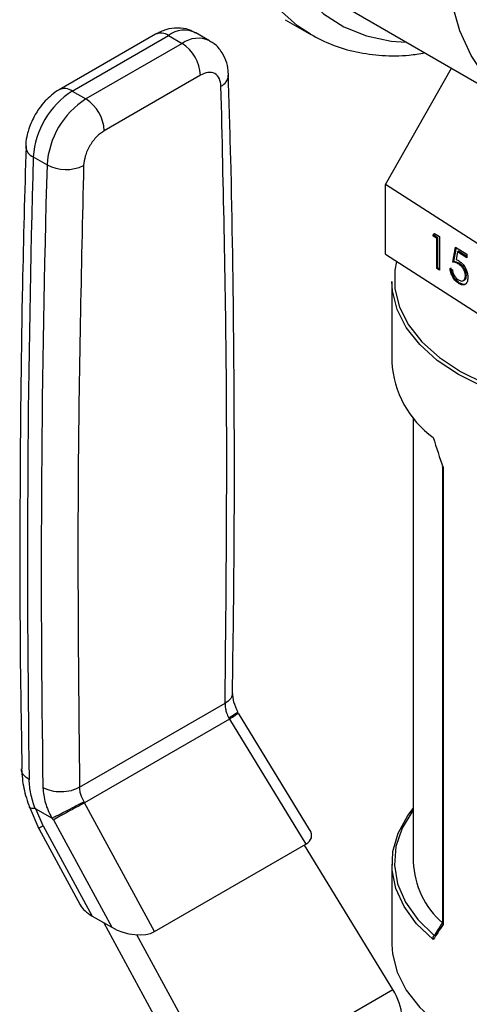
# Model space of a CAD drawing. Extents: x 0.4 to 10.6, y 0.4 to 8.1.
# Drawn here: x 2.6 to 2.7, y 6.2 to 6.4 of the extents above; entities that cross this region are included whole.
import ezdxf

# ---------------------------------------------------------------- set-up
doc = ezdxf.new("R2010")
doc.units = 0
doc.linetypes.add('SLD-SOLID', pattern=[0])
doc.layers.get('0').update_dxf_attribs({"linetype": 'CONTINUOUS'})

msp = doc.modelspace()

# ---------------------------------------------------------------- linework, layer by layer
at = {"color": 7, "linetype": 'SLD-SOLID'}
for p, q in [((2.635651111695311, 6.35769612123453), (2.662167615989805, 6.342388469137854)), ((2.626162404625138, 6.355957152347847), (2.630051491921664, 6.353712030040335)), ((2.606444065511275, 6.353739326918689), (2.591822478103634, 6.34529846417708)), ((2.593790822065525, 6.345103550592452), (2.60841240947274, 6.353544413333822)), ((2.60841240947274, 6.353544413333822), (2.610500323196681, 6.352339086397055)), ((2.614683054116036, 6.352753277764591), (2.612595140392059, 6.353958604701338)), ((2.610500323196681, 6.352339086397055), (2.595878735789414, 6.343898223655657)), ((2.641433180687849, 6.330909298653857), (2.651464775131721, 6.348567087649633)), ((2.613284208162437, 6.347517256035385), (2.598662620754709, 6.339076393293719)), ((2.593790822065525, 6.345103550592452), (2.595878735789414, 6.343898223655657)), ((2.587878363150745, 6.335087092615721), (2.58996627687564, 6.333881765678891)), ((2.66569706074502, 6.315266355461971), (2.641433180687849, 6.330909298653857)), ((2.641433180687849, 6.320294268099294), (2.641433180687849, 6.330909298653857)), ((2.648608605147477, 6.323103218429114), (2.648853316089804, 6.323468876683084)), ((2.648755255300469, 6.323179025362669), (2.648608605147477, 6.323103218429114)), ((2.64925003178129, 6.322689690157013), (2.648608605147477, 6.323103218429114)), ((2.648755255300469, 6.323179025362669), (2.648920323104618, 6.323425677206178)), ((2.649396681934282, 6.322765497090567), (2.648755255300469, 6.323179025362669)), ((2.648853316089804, 6.323468876683084), (2.649624197317682, 6.322971888928982)), ((2.649396681934282, 6.322765497090567), (2.64925003178129, 6.322689690157013)), ((2.649250031781291, 6.318109733680086), (2.64925003178129, 6.322689690157013)), ((2.649396681934283, 6.318185540613642), (2.649396681934282, 6.322765497090567)), ((2.649624197317682, 6.322971888928982), (2.649624197317681, 6.317868508854695)), ((2.651655381658096, 6.31911069269685), (2.652082999413969, 6.321386697219257)), ((2.651802031811086, 6.319186499630406), (2.652201101540884, 6.321310556682055)), ((2.652082999413969, 6.321386697219257), (2.653793470437476, 6.320283955160321)), ((2.641433180687849, 6.320294268099294), (2.66569706074502, 6.304651324907407)), ((2.652375316239278, 6.320674816727058), (2.652150649879258, 6.319477364031993)), ((2.652521966392267, 6.320750623660613), (2.652375316239278, 6.320674816727058)), ((2.653793470437476, 6.319760531562959), (2.652375316239278, 6.320674816727058)), ((2.653793470437476, 6.319930883969327), (2.652521966392267, 6.320750623660613)), ((2.653793470437476, 6.320283955160321), (2.653793470437476, 6.319760531562959)), ((2.649396681934283, 6.318185540613642), (2.649250031781291, 6.318109733680086)), ((2.649624197317681, 6.317868508854695), (2.649250031781291, 6.318109733680086)), ((2.649624197317681, 6.318038861261066), (2.649396681934283, 6.318185540613642)), ((2.651227763902219, 6.318143247167848), (2.65160192943861, 6.317902022342455)), ((2.651802031811086, 6.319186499630406), (2.651655381658096, 6.31911069269685)), ((2.652720741833476, 6.318855918331025), (2.652574091680486, 6.318780111397469)), ((2.653726311712528, 6.317081039104395), (2.653579661559538, 6.31700523217084)), ((2.642386408906607, 6.316139044224613), (2.642386408906607, 6.303923079322384)), ((2.652646409840755, 6.315959582491974), (2.652499759687765, 6.315883775558419)), ((2.653257522165574, 6.316276257700385), (2.653404172318564, 6.31635206463394)), ((2.64563444040267, 6.295468016565497), (2.64563444040267, 6.227894771444046)), ((2.650077012797558, 6.287962767354136), (2.650077012797558, 6.21860501018866)), ((2.650187828415583, 6.28785065081477), (2.650187828415583, 6.218357924992246)), ((2.594910747347723, 6.239239473838285), (2.617036081567877, 6.252012157409365)), ((2.617692560617911, 6.249578325186448), (2.595681234251515, 6.236871456948425)), ((2.617586343386869, 6.249746297062123), (2.617692560618091, 6.249578325186552)), ((2.617692559987551, 6.249578324789243), (2.629323108502102, 6.23058375199112)), ((2.629895753689012, 6.232836244460032), (2.619081626511509, 6.250497468749063)), ((2.587240413020812, 6.236353270236434), (2.588721539561838, 6.232944967052423)), ((2.588247793406987, 6.235977158759452), (2.590652427811946, 6.234589076175702)), ((2.589389177713292, 6.233382213346239), (2.588247793415605, 6.235977158764626)), ((2.59568123409406, 6.236871457238602), (2.595594601032158, 6.237050734432883)), ((2.606315716292518, 6.217301867181327), (2.595681234747353, 6.236871457582726)), ((2.5909316274833, 6.234272871311034), (2.590778242016945, 6.234564456661354)), ((2.590931627483337, 6.234272871310884), (2.599804521463501, 6.217944957239746)), ((2.588711043000816, 6.232964222393926), (2.595017964865439, 6.221358214422617)), ((2.589389177713292, 6.233382213346239), (2.596851765557822, 6.219649546940891)), ((2.606315716292518, 6.217301867181327), (2.629323108502102, 6.23058375199112)), ((2.642548678593667, 6.208501393642362), (2.629104665866589, 6.230457647741843)), ((2.642386408906607, 6.227573298683456), (2.642386408906607, 6.215357333781233)), ((2.596851765557822, 6.219649546940891), (2.599804521463501, 6.217944957239746)), ((2.598584898315825, 6.218649030696279), (2.613281112492531, 6.19160503323702)), ((2.616365965372791, 6.193386435030918), (2.603636454781511, 6.216811301323002)), ((2.648822904993055, 6.216679334090034), (2.648839533804178, 6.216689489374799)), ((2.616365965372791, 6.193386435030918), (2.642548678593667, 6.208501393642362))]:
    msp.add_line(p, q, dxfattribs=at)
at = {"color": 8, "linetype": 'SLD-SOLID', "flags": 128}
for points in [[(2.630013886816085, 6.353733791311967), (2.628039708898537, 6.355033592894543), (2.625134737197263, 6.357629340771165), (2.622639520503777, 6.360793996431076), (2.620582330620255, 6.364491703061115), (2.618986476330089, 6.368680564167637), (2.617870039300057, 6.37331311828052), (2.617245669207815, 6.37833687671059), (2.617120440415993, 6.383694918267444), (2.617495771816842, 6.389326534199276), (2.618367410755616, 6.395167916047299), (2.619725481214849, 6.401152878621079), (2.621554595713579, 6.407213609903184), (2.623834029653661, 6.413281439386442), (2.626537956137736, 6.419287616138227), (2.629635738598307, 6.425164087775994), (2.633092277922283, 6.430844271527969), (2.636868410137962, 6.436263808642556), (2.640921350158473, 6.441361293598708), (2.645205176553912, 6.446078969855022), (2.649671351859488, 6.450363384254425), (2.654269272524396, 6.454165992669807), (2.658946842270267, 6.457443710028376), (2.663651062362816, 6.460159398482752), (2.668328632108687, 6.46228228819761), (2.672926552773595, 6.463788325984218), (2.67739272807917, 6.464660447832673), (2.681676554474609, 6.464888772253949), (2.68572949449512, 6.464470712241118), (2.689505626710799, 6.463411004581174), (2.692546412711418, 6.461968137837921)], [(2.700798633014799, 6.449987549577499), (2.700633330166073, 6.450255910442139), (2.698304431745997, 6.453381160478484), (2.695570693545779, 6.455955732663352), (2.692464166146334, 6.457949442491826), (2.689021270741097, 6.459338915539034), (2.685282372130822, 6.460107861503905), (2.681291305483209, 6.460247265198056), (2.677094862405635, 6.45975549224063), (2.672742242356338, 6.45863830821992), (2.668284475825759, 6.45690881109712), (2.663773826050694, 6.454587277644698), (2.659263176275628, 6.451700925719786), (2.654805409745049, 6.448283595159688), (2.650452789695752, 6.444375351040725), (2.646256346618177, 6.44002201395185), (2.642265279970565, 6.435274622790137), (2.638526381360291, 6.430188836376375), (2.635083485955053, 6.424824280906287), (2.631976958555608, 6.4192438508879), (2.62924322035539, 6.413512971760944), (2.626914321935315, 6.407698832843389), (2.625017567500028, 6.401869599598126), (2.623575194761061, 6.396093614455236), (2.622604114220006, 6.390438595559488), (2.62211571090834, 6.384970842836998), (2.62211571090834, 6.379754460689226), (2.622604114220006, 6.374850606427471), (2.623575194761061, 6.370316773259314), (2.625017567500028, 6.36620611623333), (2.626914321935315, 6.362566829044738), (2.62924322035539, 6.359441579008393), (2.631976958555609, 6.356867006823525), (2.635083485955053, 6.354873296995051), (2.638526381360291, 6.353483823947843), (2.642265279970566, 6.352714877982972), (2.644553204304042, 6.352557052559661)]]:
    msp.add_lwpolyline(points, dxfattribs=at)
at = {"color": 7, "linetype": 'SLD-SOLID', "flags": 128}
for points in [[(2.690290330345194, 6.345173296978194), (2.685836970578057, 6.342891227951809), (2.681439614393892, 6.341215458956877), (2.67715356109812, 6.34016706376081), (2.67303271029776, 6.339759226541496), (2.669128884082602, 6.339997076088598), (2.665491175332352, 6.340877621306058), (2.662165330345194, 6.342389788826862), (2.659193173551541, 6.344514562267057), (2.656612081547559, 6.347225221367808), (2.654454513062782, 6.350487678018165), (2.652747600772757, 6.354260904932826), (2.651512810089905, 6.358497451594063), (2.650765669223504, 6.36314404096951), (2.650515573903451, 6.368142239501754), (2.650765669223504, 6.373429191944232), (2.651512810089905, 6.378938411802418), (2.652747600772758, 6.384600617440071), (2.654454513062782, 6.390344603336011), (2.656612081547559, 6.396098135534857), (2.659193173551541, 6.401788860030932), (2.662165330345194, 6.407345212661861), (2.665491175332352, 6.412697319069441), (2.669128884082602, 6.41777787341023), (2.673032710297761, 6.42252298476559), (2.67715356109812, 6.426872980607046), (2.681439614393893, 6.430773157212966), (2.685836970578058, 6.434174467599598), (2.690290330345194, 6.437034138315341), (2.694743690112331, 6.439316207341726), (2.699141046296496, 6.440991976336659), (2.703427099592268, 6.442040371532724), (2.707547950392628, 6.442448208752038), (2.711451776607787, 6.442210359204937), (2.715089485358036, 6.441329813987477), (2.718415330345195, 6.439817646466673), (2.721387487138847, 6.437692873026479), (2.723968579142829, 6.434982213925726), (2.726126147627606, 6.43171975727537), (2.727833059917631, 6.427946530360708), (2.729067850600484, 6.423709983699472), (2.729814991466884, 6.419063394324025), (2.730065086786937, 6.414065195791781), (2.729814991466884, 6.408778243349302), (2.729067850600484, 6.403269023491116), (2.727833059917631, 6.397606817853463), (2.726126147627606, 6.391862831957523), (2.723968579142829, 6.386109299758678), (2.721387487138847, 6.380418575262603), (2.718415330345193, 6.374862222631674), (2.715089485358035, 6.369510116224094), (2.711451776607786, 6.364429561883304), (2.707547950392628, 6.359684450527945), (2.703427099592268, 6.355334454686488), (2.699141046296495, 6.351434278080568), (2.69474369011233, 6.348032967693937), (2.690290330345194, 6.345173296978194)], [(2.643113148446067, 6.319211191520306), (2.642867379784129, 6.317871123813957), (2.642867379784129, 6.315049910156437), (2.64356287452098, 6.312257412386097), (2.644939705727481, 6.309550477704644), (2.64696984509072, 6.306984211496034), (2.649611964827701, 6.304610855539774), (2.652812278999823, 6.302478724518942), (2.656505638439486, 6.300631222472563), (2.660616856999266, 6.299105959214545), (2.665062242125063, 6.297933984706326), (2.669751298595147, 6.297139156969197), (2.674588570741909, 6.296737656403793), (2.679475585653982, 6.296737656403793), (2.684312857800744, 6.297139156969197), (2.689001914270828, 6.297933984706326), (2.693447299396625, 6.299105959214545), (2.697558517956405, 6.300631222472563), (2.701251877396068, 6.302478724518942), (2.704452191568189, 6.304610855539774), (2.70709431130517, 6.306984211496034), (2.70912445066841, 6.309550477704644), (2.71050128187491, 6.312257412386099), (2.711196776611761, 6.315049910156438), (2.711196776611761, 6.317871123813957), (2.71050128187491, 6.320663621584296), (2.709312756626243, 6.323071788327301)], [(2.711677747489284, 6.316139044224613), (2.711589474294679, 6.314712223524258), (2.71088598536545, 6.311887628078397), (2.709493328512898, 6.309149579205202), (2.707439854214449, 6.306553815683849), (2.704767365285088, 6.30415317977407), (2.701530265892597, 6.301996541500124), (2.697794454045582, 6.30012780379804), (2.693635980100058, 6.298585008778436), (2.689139498593504, 6.297399563298857), (2.684396544922615, 6.296595599610727), (2.67950367194658, 6.296189484096295), (2.67456048444931, 6.296189484096295), (2.669667611473275, 6.296595599610727), (2.664924657802386, 6.297399563298857), (2.660428176295833, 6.298585008778436), (2.656269702350308, 6.30012780379804), (2.652533890503293, 6.301996541500124), (2.649296791110802, 6.30415317977407), (2.646624302181442, 6.306553815683849), (2.644570827882993, 6.309149579205202), (2.643178171030441, 6.311887628078398), (2.642474682101212, 6.314712223524258), (2.642386408906607, 6.316139044224613)], [(2.648688452297786, 6.216071483566179), (2.646163853171279, 6.218491788926965), (2.644255193735822, 6.221093305300331), (2.643000559080595, 6.223824122439095), (2.64242498398752, 6.226629750049003), (2.642539953391179, 6.229454205079467), (2.643343173210232, 6.232241128800521), (2.644818616123162, 6.234934911376021), (2.64563444040267, 6.236028361440348)], [(2.64563444040267, 6.235797198965856), (2.645583318995013, 6.235729161063331), (2.64395816157848, 6.23303598398693), (2.643021024968966, 6.23023585673455), (2.642791403969396, 6.227387029008942), (2.64327407527517, 6.224548763605418), (2.64445899810687, 6.221780103596378), (2.646321523083766, 6.219138644086622), (2.648822904993055, 6.216679334090034)], [(2.642386408906607, 6.215357333781233), (2.642474682101212, 6.213930513080879), (2.643178171030441, 6.211105917635018), (2.644570827882993, 6.208367868761822), (2.646624302181442, 6.20577210524047), (2.649296791110802, 6.203371469330691), (2.652533890503293, 6.201214831056745), (2.656269702350308, 6.199346093354661), (2.660428176295833, 6.197803298335057), (2.664924657802386, 6.196617852855479), (2.669667611473275, 6.195813889167349), (2.67456048444931, 6.195407773652916), (2.679503671946581, 6.195407773652916), (2.684396544922616, 6.195813889167349), (2.689139498593505, 6.196617852855479), (2.693635980100058, 6.197803298335057), (2.697794454045583, 6.199346093354661), (2.701530265892597, 6.201214831056745), (2.704767365285089, 6.203371469330691), (2.707439854214449, 6.20577210524047), (2.709493328512898, 6.208367868761822), (2.71088598536545, 6.211105917635019), (2.711589474294679, 6.21393051308088), (2.711677747489284, 6.215357333781234)]]:
    msp.add_lwpolyline(points, dxfattribs=at)
at = {"color": 8, "linetype": 'SLD-SOLID'}
for centre, radius, start, end in [((2.610842219525169, 6.350333710449849), 0.004026486048657718, 64.19258843388083, 127.1178699993546), ((2.607259180910016, 6.351934644318871), 0.001980225340555397, 54.38242256230876, 114.3071189899244), ((2.612942755231529, 6.34899938290575), 0.004137522647030926, 65.10391824304094, 126.1791992472185), ((2.615530451121455, 6.347665601220586), 0.002038771307239155, 295.6922211651133, 356.699263816014), ((2.592642150943229, 6.343539594853126), 0.001940464609769818, 53.7040116422595, 114.993692204438), ((2.588570346269946, 6.336799848628874), 0.001847261161247212, 182.9360164256616, 248.0004379447226), ((2.591166165140054, 6.229740200494887), 0.004052399526707298, 116.0083753546506, 127.2896035237401)]:
    msp.add_arc(centre, radius, start, end, dxfattribs=at)
at = {"color": 7, "linetype": 'SLD-SOLID'}
for centre, radius, start, end in [((2.607240050325652, 6.347242213517634), 0.006050412576225385, 2.605476539311831, 57.39452182907882), ((2.600768056615027, 6.334231851906651), 0.01291803523271359, 122.6915201741633, 176.2039466722031), ((2.602855970371819, 6.333026524951731), 0.01291803526573768, 122.6915202535601, 176.2039466015122), ((2.592618462894662, 6.338801350758172), 0.006050412604225658, 2.605477520546294, 57.39452173201009), ((4.725674488234788, 6.27367463653674), 2.138678040796698, 178.3545170358569, 180.8918275713987), ((4.727762471805232, 6.272469308508829), 2.138678110644776, 178.3545170603699, 180.8918248165397), ((2.592857816240144, 6.339405570205431), 0.006234854957728222, 242.3693453690016, 295.4033689378066), ((2.657521163629156, 6.304738266310925), 0.01515669259231781, 183.0830816989859, 234.3551118227431), ((2.658784819639166, 6.228471860853852), 0.01316303560166066, 182.5127478201449, 228.5319246796521)]:
    msp.add_arc(centre, radius, start, end, dxfattribs=at)
for centre, major_axis, ratio, start_param, end_param in [((2.677032078197945, 6.295622489311587), (-0.02256995278120621, 0.06333815417580357), 0.4150002551267588, 1.473997903285307, 1.545662865646497), ((2.625298035978466, 6.232805699618786), (0.004855051234505137, -0.001233723100948936), 0.5045383463560256, 5.80537411628779, 6.760886448076608), ((2.599514017163024, 6.221330081790458), (0.004698652622657118, -0.001323995744471062), 0.5312849766289857, 3.619290354480925, 4.266178301354778), ((2.602466773068591, 6.219625492089387), (0.004698652622657118, -0.001323995744471062), 0.5312849766289609, 4.266178301382904, 5.805367249467317), ((2.677032078197945, 6.235873888694258), (0.03388535872739818, 0.03635498764439227), 0.1985523969504218, 2.247344856076557, 2.31900981843785), ((2.6767307138103, 6.236248783127473), (0.03335020038801995, 0.03646526378114601), 0.2019459068373048, 2.249204796571396, 2.309041503872072), ((2.639728019662897, 6.206872507769139), (-0.003141647944007176, 0.005003853135633562), 0.5510273483207354, 3.90662727186834, 4.692025435256657)]:
    msp.add_ellipse(centre, major_axis=major_axis, ratio=ratio, start_param=start_param, end_param=end_param, dxfattribs=at)
for points, knots in [([(2.612548086039708, 6.353906149615062), (2.612221714570024, 6.354098201080159), (2.611386671041513, 6.354589577771958), (2.60979182661702, 6.354766052105616), (2.608035303422503, 6.354532405855378), (2.606969450604204, 6.353998590458652), (2.606446483068171, 6.353736670503166)], [0, 0, 0, 0, 0.1752427523504142, 0.4483704608449147, 0.7293394210323314, 0.9999999999999999, 0.9999999999999999, 0.9999999999999999, 0.9999999999999999]), ([(2.617530968078619, 6.347545000182252), (2.617531745517434, 6.347774390931999), (2.617534327959248, 6.348536365060832), (2.617203650007768, 6.349802870805378), (2.616447548929219, 6.351236892717352), (2.615550078135848, 6.352272043615081), (2.614842479974453, 6.352603585652554), (2.614646150197761, 6.352695575114557)], [0, 0, 0, 0, 0.1094532799146668, 0.3635742404724224, 0.6252986221673302, 0.8960355723775327, 1, 1, 1, 1]), ([(2.630016270547254, 6.353742618123257), (2.631106831156677, 6.35317189125871), (2.633319218644154, 6.352014074844856), (2.636998065028967, 6.350961169542435), (2.640915177644675, 6.350449173803421), (2.644399533133091, 6.350423683098183), (2.646603889075475, 6.350785476292026), (2.647396618901202, 6.350915584252355)], [0, 0, 0, 0, 0.2130601107752687, 0.4322286346003277, 0.6524594282095703, 0.8750175633565186, 1, 1, 1, 1]), ([(2.616414333317949, 6.34582839117682), (2.616359675893166, 6.346240933888022), (2.616246059477772, 6.347098486621785), (2.615514373322845, 6.347850894571815), (2.614473163913174, 6.348055055726273), (2.613670395697281, 6.347691940027397), (2.613284208162437, 6.347517256035385)], [0, 0, 0, 0, 0.2405348936339944, 0.4999999999999608, 0.7594651063659366, 1, 1, 1, 1]), ([(2.618151023677624, 6.253537016041833), (2.618261442118601, 6.261074611180669), (2.618517340609699, 6.278543244186718), (2.618411494329111, 6.305658269036834), (2.618098837204327, 6.329457110155569), (2.617650733310124, 6.343321166926066), (2.617515019107893, 6.347520080233117)], [0, 0, 0, 0, 0.237646018120108, 0.5507527267549882, 0.8639395102738827, 1, 1, 1, 1]), ([(2.591824895658417, 6.345295807760647), (2.591815501686499, 6.345291738822761), (2.591375193611491, 6.345101022241625), (2.590663994243041, 6.344511630148446), (2.589625862953227, 6.343564963569352), (2.588804850317648, 6.342557798833558), (2.588350051387722, 6.341817875944749), (2.588166433988523, 6.341519144554874)], [0, 0, 0, 0, 0.006052973157234133, 0.283710977867917, 0.5217660356443616, 0.8069211008087873, 1, 1, 1, 1]), ([(2.588166433988523, 6.341519144554874), (2.58780915683248, 6.340816016335564), (2.587310186535626, 6.339834033327748), (2.586906519738853, 6.338315137799228), (2.586722909986933, 6.337411441984301), (2.586745436063901, 6.336816416935855), (2.586749704912703, 6.336703655536299)], [0, 0, 0, 0, 0.4529992026653851, 0.6326549089566268, 0.9303855414255409, 1, 1, 1, 1]), ([(2.598662620754709, 6.339076393293719), (2.598276433219941, 6.338805194648933), (2.597473665004227, 6.338241453894562), (2.596432455594686, 6.336835137944583), (2.595700769439834, 6.335237943142192), (2.59558715302432, 6.334249211687548), (2.595532495599476, 6.333773562856988)], [0, 0, 0, 0, 0.2405348936394573, 0.5000000000002012, 0.7594651063609554, 1, 1, 1, 1]), ([(2.586768154559386, 6.336721024246651), (2.586569657790206, 6.329673653688269), (2.586089421076776, 6.312623471515234), (2.585823635136693, 6.285839516724285), (2.585805142836131, 6.261309877596709), (2.586067717879037, 6.246792396688353), (2.586154030371133, 6.242020275384323)], [0, 0, 0, 0, 0.220539552313485, 0.5335663155717328, 0.8466760082944762, 1, 1, 1, 1]), ([(2.652499759687765, 6.315883775558419), (2.6523210481721, 6.316021478400955), (2.651963725086602, 6.316296807074623), (2.651560971007609, 6.316948138802911), (2.651309338436569, 6.317584993543266), (2.651254969157293, 6.317957068572119), (2.651227763902219, 6.318143247167848)], [0, 0, 0, 0, 0.2795977421001788, 0.559039116947663, 0.7793523574244787, 1, 1, 1, 1]), ([(2.652646409840755, 6.315959582491974), (2.652467698325089, 6.316097285334511), (2.65211037523959, 6.316372614008177), (2.651707621160599, 6.317023945736467), (2.651455988589559, 6.317660800476821), (2.651401619310282, 6.318032875505676), (2.651374414055208, 6.318219054101404)], [0, 0, 0, 0, 0.2795977421004653, 0.559039116947446, 0.7793523574242487, 1, 1, 1, 1]), ([(2.652574091680486, 6.318780111397469), (2.65239748986917, 6.318871703712647), (2.652081804547, 6.31903542994688), (2.651785796031708, 6.319087674832075), (2.651655381658096, 6.31911069269685)], [0, 0, 0, 0, 0.559423574406131, 1, 1, 1, 1]), ([(2.652720741833476, 6.318855918331025), (2.65254414002216, 6.318947510646202), (2.65222845469999, 6.319111236880435), (2.651932446184698, 6.319163481765631), (2.651802031811086, 6.319186499630406)], [0, 0, 0, 0, 0.5594235744065257, 1, 1, 1, 1]), ([(2.652150649879258, 6.319477364031993), (2.652240817947618, 6.319449623002309), (2.65240181390177, 6.31940009112673), (2.652568438165177, 6.319302746202954), (2.652641742145771, 6.319259920684885)], [0, 0, 0, 0, 0.5600641881635855, 1, 1, 1, 1]), ([(2.653579661559538, 6.31700523217084), (2.653564294099268, 6.317191764514072), (2.653533585658567, 6.3175645077846), (2.653252446201249, 6.318128858814587), (2.652912559424476, 6.318537630762138), (2.652686992590062, 6.318699228404128), (2.652574091680486, 6.318780111397469)], [0, 0, 0, 0, 0.2795800826069743, 0.5586784176965601, 0.7791093349917991, 1, 1, 1, 1]), ([(2.652641742145771, 6.319259920684885), (2.652840985810809, 6.319105328177248), (2.653239239358951, 6.318796324552612), (2.653679538730088, 6.318055389736874), (2.653921608961867, 6.317338937443021), (2.653943080955043, 6.316942826189655), (2.653953827095929, 6.316744583422889)], [0, 0, 0, 0, 0.2796528756822919, 0.5589776215326653, 0.7792804527256586, 1, 1, 1, 1]), ([(2.653726311712528, 6.317081039104395), (2.653710944252258, 6.317267571447627), (2.653680235811557, 6.317640314718155), (2.653399096354238, 6.318204665748143), (2.653059209577465, 6.318613437695693), (2.652833642743051, 6.318775035337683), (2.652720741833476, 6.318855918331025)], [0, 0, 0, 0, 0.279580082607078, 0.5586784176965982, 0.779109334992225, 0.9999999999999999, 0.9999999999999999, 0.9999999999999999, 0.9999999999999999]), ([(2.65160192943861, 6.317902022342455), (2.651634268478122, 6.317737076576236), (2.65169885980075, 6.31740762754611), (2.651953369545107, 6.316951773068092), (2.652236860677615, 6.316605749973337), (2.652426616169413, 6.316464040067642), (2.652521474651931, 6.316393199500737)], [0, 0, 0, 0, 0.2799760258226245, 0.5592009560466478, 0.7796452265566753, 1, 1, 1, 1]), ([(2.653953827095929, 6.316744583422889), (2.653929621110574, 6.316495308514948), (2.653881248115963, 6.315997160077639), (2.653506219645496, 6.315623524981869), (2.653010720858992, 6.315601854439135), (2.652670196926117, 6.315789737381529), (2.652499759687765, 6.315883775558419)], [0, 0, 0, 0, 0.2798907792530901, 0.5593308827316513, 0.779438623475622, 1, 1, 1, 1]), ([(2.652521474651931, 6.316393199500737), (2.652677743146866, 6.316314631620288), (2.652990379540011, 6.316157445881916), (2.653338235125046, 6.316282912332857), (2.653550214075645, 6.316572870380239), (2.653569842186548, 6.316861059524243), (2.653579661559538, 6.31700523217084)], [0, 0, 0, 0, 0.279605225650903, 0.5593883097732364, 0.77957478682488, 1, 1, 1, 1]), ([(2.653392799330819, 6.316377376512389), (2.653425561568941, 6.316384726232762), (2.6535579134242, 6.316414417401093), (2.653692689513293, 6.316658322254129), (2.653715100265186, 6.316940082599012), (2.653726311712528, 6.317081039104395)], [0, 0, 0, 0, 0.1411864490363867, 0.5703605595406899, 1, 1, 1, 1]), ([(2.653640962418966, 6.315791191717932), (2.653625188015637, 6.3157735057931), (2.653512877429728, 6.315647585557718), (2.653146777905439, 6.315694747674366), (2.652813313621134, 6.315871243656316), (2.652646409840755, 6.315959582491974)], [0, 0, 0, 0, 0.07545910442541695, 0.5372536794838692, 1, 1, 1, 1]), ([(2.650187828415583, 6.28785065081477), (2.650186046839353, 6.287851302401498), (2.65017095039272, 6.287856823716895), (2.650126795654638, 6.287877268485344), (2.650081203893381, 6.287912925697912), (2.650082765136274, 6.287949379477734), (2.650083344126505, 6.287962898439145)], [0, 0, 0, 0, 0.02548752016591123, 0.2159722281594727, 0.7092416412105382, 1, 1, 1, 1]), ([(2.619013635642443, 6.250599211267294), (2.618764778508896, 6.251146134550665), (2.618279247485206, 6.252213205515726), (2.618218515340163, 6.253124386081742), (2.618188911231831, 6.253568544412847)], [0, 0, 0, 0, 0.5125463078652769, 1, 1, 1, 1]), ([(2.617036081567877, 6.252012157409365), (2.617044525003821, 6.25174977940656), (2.617059657716763, 6.251279533522625), (2.617253333789758, 6.250496910447195), (2.617468577106846, 6.250011745706435), (2.617586343386869, 6.249746297062123)], [0, 0, 0, 0, 0.3637166781652815, 0.6518697032379875, 1, 1, 1, 1]), ([(2.618920234275353, 6.250660531153689), (2.618932682259649, 6.250653105052095), (2.618972209703038, 6.250629524141053), (2.618628191229457, 6.25038989761251), (2.618122837025004, 6.250068486270074), (2.617792651216869, 6.249870193617591), (2.617586352375157, 6.249746301119733)], [0, 0, 0, 0, 0.1899538662151768, 0.6031812472379479, 0.7520691469849273, 1, 1, 1, 1]), ([(2.586101943950373, 6.2420237701254), (2.586165620598335, 6.241056946460948), (2.586291811614372, 6.239140946413061), (2.586981690755567, 6.23712273244582), (2.587323453266987, 6.23612291982236)], [0, 0, 0, 0, 0.504605240233463, 1, 1, 1, 1]), ([(2.588161219856544, 6.236004027453536), (2.587906761558994, 6.236765188108972), (2.587398128323513, 6.238286661806716), (2.587303039146141, 6.239686985078825), (2.58725552104455, 6.240386756654772)], [0, 0, 0, 0, 0.5002785500436555, 1, 1, 1, 1]), ([(2.589343433174853, 6.239181530357789), (2.589416488818905, 6.238411708135541), (2.589557611668893, 6.23692462924661), (2.590296191586751, 6.235349028990614), (2.590652427811946, 6.234589076175702)], [0, 0, 0, 0, 0.5176740978431904, 1, 1, 1, 1]), ([(2.595594601032157, 6.237050734432883), (2.595462119041339, 6.237307700498036), (2.595219984973508, 6.237777351038962), (2.594980882182447, 6.238533746112134), (2.594935864951094, 6.238986729404176), (2.594910747347723, 6.239239473838285)], [0, 0, 0, 0, 0.3481434312887455, 0.6362931647277805, 1, 1, 1, 1]), ([(2.588161219860153, 6.236004027456117), (2.587923963656523, 6.236011571535238), (2.587538560577555, 6.236023826267786), (2.587310479638131, 6.236137688233963), (2.587302831330499, 6.236224464543503), (2.587300842084361, 6.23624703416896)], [0, 0, 0, 0, 0.5423259781987607, 0.8809636949565556, 0.9999999999999999, 0.9999999999999999, 0.9999999999999999, 0.9999999999999999]), ([(2.588161219856544, 6.236004027453536), (2.588174448319718, 6.236003128756277), (2.588201867536568, 6.236001265986983), (2.588232130749547, 6.235985380340082), (2.588247793406987, 6.235977158759452)], [0, 0, 0, 0, 0.4824522613625883, 1, 1, 1, 1]), ([(2.595594610022709, 6.237050738492854), (2.59521383023209, 6.236839777674757), (2.594436072909722, 6.236408882115041), (2.593109793636549, 6.235710811514004), (2.592060957641098, 6.235180615979731), (2.591296178602135, 6.234805320895948), (2.59095558625572, 6.234646930883114), (2.590778267801636, 6.234564470215654)], [0, 0, 0, 0, 0.2444535738684155, 0.4993057975733849, 0.7159945422617019, 0.8521416900655897, 0.9999999999999999, 0.9999999999999999, 0.9999999999999999, 0.9999999999999999]), ([(2.590652439131894, 6.234589262037477), (2.59067328223426, 6.234578715267217), (2.590711255913119, 6.234559500293372), (2.590753874703635, 6.234556293828308), (2.59077272353924, 6.234563283028545), (2.590777874104967, 6.234565192872525)], [0, 0, 0, 0, 0.469282857702002, 0.8549781227124533, 1, 1, 1, 1]), ([(2.650187828415583, 6.218357924992246), (2.650186046839353, 6.218359822176341), (2.65017095039272, 6.218375898243107), (2.650126795654638, 6.218430804716396), (2.650081203893381, 6.218514205181643), (2.650082765136274, 6.218580540631625), (2.650083344126505, 6.218605141273667)], [0, 0, 0, 0, 0.02548752016591123, 0.2159722281594727, 0.7092416412105382, 1, 1, 1, 1]), ([(2.648688452297786, 6.216071483566179), (2.648687700936152, 6.216073619345022), (2.648675261152925, 6.216108979981845), (2.648651862910062, 6.216199980509595), (2.648644724482382, 6.216342419237137), (2.648675292802515, 6.216487262771358), (2.648734902414766, 6.216606847844674), (2.648793544376296, 6.216655150243246), (2.648822904993055, 6.216679334090034)], [0, 0, 0, 0, 0.009683705153450971, 0.1603265160840268, 0.3987774763635226, 0.6094260202990663, 0.8044490219151819, 0.9999999999999999, 0.9999999999999999, 0.9999999999999999, 0.9999999999999999])]:
    msp.add_open_spline(points, degree=3, knots=knots, dxfattribs=at)
for points in [[(2.617036081567877, 6.252012157409365), (2.617195142982474, 6.267802154444672), (2.61751326581167, 6.299382148515286), (2.616780644149189, 6.330346310289642), (2.616414333317949, 6.34582839117682)], [(2.595532495599476, 6.333773562856988), (2.59516618476811, 6.317868548486246), (2.594433563105377, 6.286058519744763), (2.594751685933608, 6.254845822473777), (2.594910747347723, 6.239239473838285)], [(2.594910747347722, 6.239239473838285), (2.594504169006842, 6.239045443563873), (2.593691012325094, 6.238657383015055), (2.59212719282221, 6.238478643545317), (2.590563327785302, 6.238624824512169), (2.58975006471046, 6.238995961743281), (2.589343433173044, 6.239181530358833)], [(2.595681234747353, 6.236871457582726), (2.5952875881909, 6.236662660057711), (2.594500295077994, 6.236245065007679), (2.59313432179421, 6.235503316184878), (2.591844452522245, 6.234792010971435), (2.591235902496306, 6.2344459178644), (2.590931627483337, 6.234272871310884)]]:
    msp.add_open_spline(points, degree=3, dxfattribs=at)
at = {"color": 8, "linetype": 'SLD-SOLID'}
for points, knots in [([(2.618173545715633, 6.253534286930281), (2.61812144238763, 6.253254763447357), (2.618014424243413, 6.252680633433902), (2.617367858155061, 6.252238851650622), (2.617036082098097, 6.252012157704348)], [0, 0, 0, 0, 0.4868644320488791, 0.9999999999999999, 0.9999999999999999, 0.9999999999999999, 0.9999999999999999]), ([(2.619019749980161, 6.250459571160361), (2.619034262719899, 6.250463267079539), (2.619078819196682, 6.250474614153902), (2.618638820231213, 6.250179347665719), (2.618007980068781, 6.249778665748074), (2.617692559987566, 6.249578324789252)], [0, 0, 0, 0, 0.1945401895509059, 0.5972700947778441, 1, 1, 1, 1]), ([(2.587255521044547, 6.240386756654916), (2.586946439033146, 6.240620945376971), (2.586328275010346, 6.241089322821079), (2.586002593864452, 6.241719554186303), (2.58610547751762, 6.242020461391244), (2.586107118230445, 6.242025260038019)], [0, 0, 0, 0, 0.4959811389687897, 0.9919622779315689, 1, 1, 1, 1])]:
    msp.add_open_spline(points, degree=3, knots=knots, dxfattribs=at)

doc.saveas('drawing.dxf')
